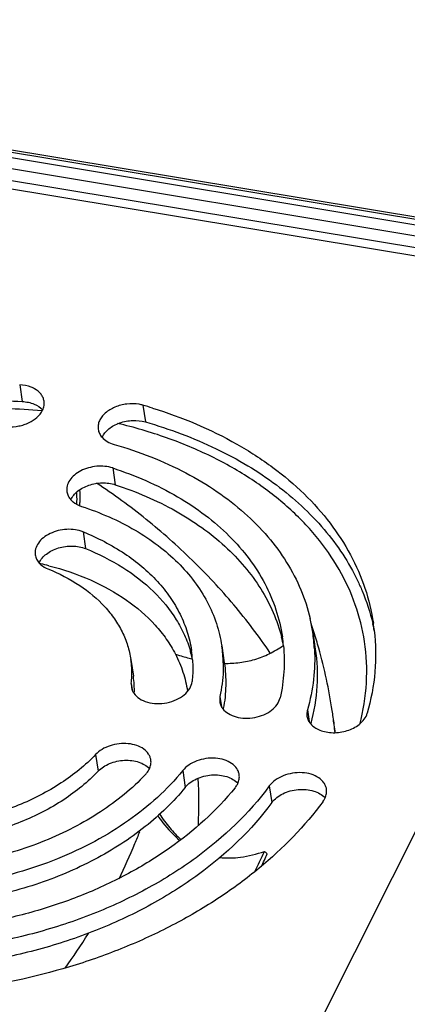
# Model space of a CAD drawing. Units: millimetres. Extents: x 629 to 3599, y -78 to 2022.
# Drawn here: x 1624 to 1649, y 279 to 343 of the extents above; entities that cross this region are included whole.
import ezdxf

# ---------------------------------------------------------------- set-up
doc = ezdxf.new("R2010")
doc.units = ezdxf.units.MM
doc.header["$LTSCALE"] = 16.335
doc.layers.get('0').update_dxf_attribs({"linetype": 'CONTINUOUS'})
doc.layers.add('02___PRT_ALL_AXES', color=7, linetype='CONTINUOUS')

msp = doc.modelspace()

# ---------------------------------------------------------------- linework, layer by layer
at = {"color": 7, "linetype": 'Continuous'}
for p, q in [((1572.475, 342.949), (1693.17, 322.933)), ((1572.484, 343.1), (1693.241, 323.073)), ((1572.455, 342.59), (1693.002, 322.599)), ((1572.333, 341.894), (1692.618, 321.946)), ((1624.155, 319.298), (1624.319, 318.207)), ((1632.195, 317.965), (1632.359, 316.874)), ((1630.227, 313.872), (1630.39, 312.781)), ((1628.291, 309.706), (1628.454, 308.616)), ((1643.275, 303.157), (1643.438, 302.066)), ((1637.341, 302.268), (1637.504, 301.178)), ((1631.407, 301.38), (1631.571, 300.289)), ((1631.438, 299.828), (1631.5, 299.412)), ((1637.218, 298.98), (1637.317, 298.317)), ((1642.928, 298.094), (1643.04, 297.342)), ((1629.111, 295.192), (1629.274, 294.101)), ((1634.789, 294.14), (1634.952, 293.049)), ((1640.442, 293.141), (1640.605, 292.051))]:
    msp.add_line(p, q, dxfattribs=at)
at = {"color": 3, "linetype": 'Continuous'}
for p, q in [((1572.45, 341.111), (1692.434, 321.213)), ((1572.534, 340.549), (1692.29, 320.689)), ((1641.099, 272.491), (1664.59, 319.297)), ((1631.438, 299.828), (1631.442, 299.589)), ((1637.218, 298.98), (1637.205, 298.634))]:
    msp.add_line(p, q, dxfattribs=at)
for centre, radius, start, end in [((1623.317, 287.178), 32.041, 72.73875, 73.91429), ((1631.887, 301.451), 11.516, 8.52102, 13.11203), ((1634.043, 301.775), 13.335, 6.45108, 8.5162), ((1631.887, 301.452), 11.514, 3.07443, 8.51409), ((1630.844, 301.295), 10.569, 5.36599, 8.51761), ((1627.631, 300.814), 7.819, 4.05425, 8.51553), ((1628.666, 300.971), 8.772, 1.32996, 8.50644), ((1625.469, 300.491), 6.004, 358.10321, 8.51051), ((1625.256, 300.495), 6.217, 353.84466, 358.13463)]:
    msp.add_arc(centre, radius, start, end, dxfattribs=at)
at = {"color": 7, "linetype": 'Continuous'}
for centre, radius, start, end in [((1621.245, 288.542), 19.559, 77.34098, 77.69147), ((1621.312, 288.835), 19.258, 75.75959, 77.34276), ((1611.448, 293.037), 33.478, 17.63417, 18.61998), ((1634.169, 300.676), 13.373, 12.77806, 13.22271), ((1611.535, 293.064), 33.387, 15.7521, 17.63458), ((1634.189, 300.68), 13.352, 11.19441, 12.7782), ((1630.953, 300.193), 10.625, 11.35556, 14.46486), ((1627.705, 299.701), 7.91, 15.44567, 16.46246), ((1627.751, 299.714), 7.863, 12.15289, 15.44696), ((1611.909, 293.163), 33.001, 8.5179, 15.76439), ((1625.632, 299.4), 6.005, 357.95979, 8.51018), ((1627.675, 298.219), 7.509, 8.26529, 8.51728), ((1611.946, 293.169), 32.963, 7.76417, 8.51666), ((1611.935, 293.167), 32.974, 6.00602, 7.76405), ((1612.151, 292.76), 32.821, 6.7475, 8.51919), ((1603.648, 291.971), 32.199, 357.5578, 2.95319), ((1603.655, 305.254), 39.975, 333.69006, 335.80066), ((1604.158, 304.626), 39.493, 334.91582, 336.25135), ((1627.295, 272.105), 21.105, 51.93704, 52.58766), ((1593.763, 305.41), 41.175, 324.09053, 327.87978)]:
    msp.add_arc(centre, radius, start, end, dxfattribs=at)
at = {"color": 3, "linetype": 'Continuous'}
for points, knots in [([(1625.119, 319.039), (1625.05, 319.077), (1624.747, 319.219), (1624.411, 319.284), (1624.155, 319.298)], [0, 0, 0, 0, 0.234967, 1, 1, 1, 1]), ([(1625.747, 318.226), (1625.734, 318.307), (1625.687, 318.469), (1625.503, 318.774), (1625.282, 318.948), (1625.119, 319.039)], [0, 0, 0, 0, 0.232111, 0.472665, 1, 1, 1, 1]), ([(1625.652, 317.643), (1625.695, 317.735), (1625.759, 317.927), (1625.761, 318.13), (1625.747, 318.226)], [0, 0, 0, 0, 0.512162, 1, 1, 1, 1]), ([(1631.139, 318.04), (1630.875, 318.009), (1630.374, 317.88), (1629.828, 317.557), (1629.509, 317.221), (1629.348, 316.954), (1629.263, 316.673), (1629.263, 316.483), (1629.276, 316.392)], [0, 0, 0, 0, 0.290854, 0.560259, 0.682231, 0.794845, 0.899668, 1, 1, 1, 1]), ([(1632.195, 317.965), (1632.113, 317.988), (1631.767, 318.067), (1631.406, 318.072), (1631.139, 318.04)], [0, 0, 0, 0, 0.240619, 1, 1, 1, 1]), ([(1632.825, 317.776), (1634.729, 317.184), (1637.459, 316.047), (1640.675, 313.976), (1642.726, 312.248), (1644.438, 310.335), (1645.784, 308.262), (1646.744, 306.06), (1647.115, 304.521), (1647.231, 303.749)], [0, 0, 0, 0, 0.282468, 0.414688, 0.540795, 0.661287, 0.777067, 0.889432, 1, 1, 1, 1]), ([(1623.382, 316.561), (1623.62, 316.548), (1623.98, 316.574), (1624.44, 316.692), (1625.029, 316.925), (1625.479, 317.281), (1625.652, 317.643)], [0, 0, 0, 0, 0.271891, 0.407995, 0.540973, 1, 1, 1, 1]), ([(1629.276, 316.392), (1629.29, 316.298), (1629.35, 316.108), (1629.463, 315.946), (1629.53, 315.871)], [0, 0, 0, 0, 0.488217, 1, 1, 1, 1]), ([(1629.53, 315.871), (1629.627, 315.764), (1629.872, 315.573), (1630.159, 315.456), (1630.313, 315.412)], [0, 0, 0, 0, 0.473171, 1, 1, 1, 1]), ([(1630.313, 315.412), (1631.93, 314.945), (1634.257, 314.042), (1637.034, 312.386), (1638.832, 310.995), (1640.363, 309.449), (1641.606, 307.766), (1642.541, 305.969), (1642.953, 304.701), (1643.102, 304.063)], [0, 0, 0, 0, 0.281988, 0.414417, 0.540928, 0.661857, 0.777912, 0.890162, 1, 1, 1, 1]), ([(1630.227, 313.872), (1629.894, 313.981), (1629.342, 314.027), (1628.64, 313.896), (1628.144, 313.703), (1627.726, 313.431), (1627.413, 313.095), (1627.232, 312.716), (1627.215, 312.447), (1627.234, 312.322)], [0, 0, 0, 0, 0.27171, 0.413644, 0.551619, 0.680647, 0.797636, 0.90267, 1, 1, 1, 1]), ([(1630.227, 313.872), (1631.693, 313.392), (1633.793, 312.482), (1636.262, 310.847), (1637.836, 309.489), (1639.149, 307.992), (1640.183, 306.374), (1640.92, 304.659), (1641.207, 303.461), (1641.297, 302.861)], [0, 0, 0, 0, 0.281831, 0.413846, 0.539874, 0.660426, 0.776401, 0.889069, 1, 1, 1, 1]), ([(1627.234, 312.322), (1627.248, 312.227), (1627.309, 312.034), (1627.425, 311.87), (1627.494, 311.795)], [0, 0, 0, 0, 0.487908, 1, 1, 1, 1]), ([(1627.494, 311.795), (1627.537, 311.747), (1627.739, 311.558), (1627.995, 311.431), (1628.196, 311.365)], [0, 0, 0, 0, 0.23265, 1, 1, 1, 1]), ([(1628.196, 311.365), (1629.408, 310.968), (1631.142, 310.216), (1633.181, 308.865), (1634.482, 307.744), (1635.567, 306.507), (1636.421, 305.171), (1637.03, 303.754), (1637.267, 302.764), (1637.341, 302.268)], [0, 0, 0, 0, 0.281834, 0.413845, 0.539875, 0.660426, 0.776401, 0.88907, 1, 1, 1, 1]), ([(1628.291, 309.706), (1628.129, 309.772), (1627.777, 309.863), (1627.225, 309.887), (1626.666, 309.804), (1626.144, 309.619), (1625.699, 309.347), (1625.364, 309.004), (1625.167, 308.613), (1625.148, 308.333), (1625.167, 308.204)], [0, 0, 0, 0, 0.13007, 0.268755, 0.410556, 0.549294, 0.679431, 0.797339, 0.902759, 1, 1, 1, 1]), ([(1628.291, 309.706), (1629.236, 309.325), (1630.989, 308.427), (1632.851, 306.878), (1633.985, 305.466), (1634.642, 304.356), (1635.114, 303.189), (1635.302, 302.379), (1635.363, 301.972)], [0, 0, 0, 0, 0.279028, 0.535511, 0.656425, 0.773346, 0.887419, 1, 1, 1, 1]), ([(1625.167, 308.204), (1625.181, 308.109), (1625.242, 307.919), (1625.356, 307.755), (1625.423, 307.68)], [0, 0, 0, 0, 0.48812, 1, 1, 1, 1]), ([(1625.423, 307.68), (1625.46, 307.64), (1625.627, 307.478), (1625.834, 307.361), (1625.999, 307.294)], [0, 0, 0, 0, 0.23498, 1, 1, 1, 1]), ([(1625.999, 307.294), (1626.722, 307.003), (1628.063, 306.316), (1629.487, 305.131), (1630.353, 304.051), (1630.856, 303.203), (1631.217, 302.31), (1631.361, 301.691), (1631.407, 301.38)], [0, 0, 0, 0, 0.279028, 0.535511, 0.656425, 0.773346, 0.887419, 1, 1, 1, 1]), ([(1647.293, 303.273), (1647.394, 302.383), (1647.415, 300.555), (1647.078, 298.76), (1646.828, 297.877)], [0, 0, 0, 0, 0.493897, 1, 1, 1, 1]), ([(1641.367, 302.284), (1641.42, 301.721), (1641.435, 300.575), (1641.272, 299.442), (1641.148, 298.88)], [0, 0, 0, 0, 0.495571, 1, 1, 1, 1]), ([(1643.385, 302.07), (1643.421, 301.409), (1643.377, 300.064), (1643.112, 298.746), (1642.928, 298.094)], [0, 0, 0, 0, 0.494225, 1, 1, 1, 1]), ([(1635.43, 301.367), (1635.438, 301.249), (1635.461, 300.775), (1635.441, 300.298), (1635.403, 299.943)], [0, 0, 0, 0, 0.248811, 1, 1, 1, 1]), ([(1637.435, 301.174), (1637.44, 300.992), (1637.434, 300.256), (1637.337, 299.521), (1637.218, 298.98)], [0, 0, 0, 0, 0.247498, 1, 1, 1, 1]), ([(1631.605, 299.184), (1631.7, 299.047), (1631.971, 298.799), (1632.499, 298.576), (1633.117, 298.489), (1633.764, 298.546), (1634.377, 298.739), (1634.893, 299.052), (1635.264, 299.457), (1635.386, 299.786), (1635.403, 299.943)], [0, 0, 0, 0, 0.108236, 0.231334, 0.367173, 0.509371, 0.649763, 0.78067, 0.897228, 1, 1, 1, 1]), ([(1631.442, 299.589), (1631.453, 299.518), (1631.492, 299.375), (1631.563, 299.245), (1631.605, 299.184)], [0, 0, 0, 0, 0.493082, 1, 1, 1, 1]), ([(1637.205, 298.634), (1637.217, 298.552), (1637.265, 298.389), (1637.353, 298.244), (1637.405, 298.177)], [0, 0, 0, 0, 0.491006, 1, 1, 1, 1]), ([(1637.405, 298.177), (1637.504, 298.049), (1637.774, 297.823), (1638.284, 297.617), (1638.875, 297.536), (1639.493, 297.586), (1640.083, 297.762), (1640.59, 298.048), (1640.968, 298.422), (1641.114, 298.729), (1641.148, 298.88)], [0, 0, 0, 0, 0.108743, 0.2316, 0.366326, 0.507103, 0.646577, 0.777714, 0.895681, 1, 1, 1, 1]), ([(1642.928, 298.094), (1642.918, 298.061), (1642.888, 297.928), (1642.885, 297.789), (1642.9, 297.689)], [0, 0, 0, 0, 0.255691, 1, 1, 1, 1]), ([(1646.306, 297.151), (1646.431, 297.25), (1646.648, 297.465), (1646.789, 297.74), (1646.828, 297.877)], [0, 0, 0, 0, 0.52808, 1, 1, 1, 1]), ([(1642.9, 297.689), (1642.913, 297.602), (1642.966, 297.428), (1643.064, 297.275), (1643.123, 297.204)], [0, 0, 0, 0, 0.48979, 1, 1, 1, 1]), ([(1643.123, 297.204), (1643.282, 297.012), (1643.631, 296.791), (1644.154, 296.644), (1644.604, 296.6), (1645.069, 296.631), (1645.66, 296.765), (1646.075, 296.969), (1646.306, 297.151)], [0, 0, 0, 0, 0.217119, 0.341296, 0.472936, 0.608643, 0.744456, 1, 1, 1, 1]), ([(1632.713, 294.833), (1632.703, 294.901), (1632.667, 295.036), (1632.532, 295.295), (1632.245, 295.577), (1631.782, 295.804), (1631.231, 295.918), (1630.639, 295.911), (1630.055, 295.785), (1629.53, 295.55), (1629.233, 295.321), (1629.111, 295.192)], [0, 0, 0, 0, 0.048407, 0.098071, 0.204654, 0.324685, 0.457203, 0.597544, 0.739141, 0.87513, 1, 1, 1, 1]), ([(1629.111, 295.192), (1628.441, 294.488), (1626.853, 293.202), (1624.057, 291.771), (1620.914, 290.832), (1618.702, 290.571), (1617.59, 290.539)], [0, 0, 0, 0, 0.229434, 0.477432, 0.737225, 1, 1, 1, 1]), ([(1632.622, 294.256), (1632.664, 294.348), (1632.726, 294.537), (1632.728, 294.738), (1632.713, 294.833)], [0, 0, 0, 0, 0.51189, 1, 1, 1, 1]), ([(1638.476, 293.877), (1638.466, 293.947), (1638.427, 294.087), (1638.284, 294.354), (1637.981, 294.641), (1637.493, 294.866), (1636.918, 294.969), (1636.305, 294.944), (1635.71, 294.793), (1635.187, 294.53), (1634.901, 294.279), (1634.789, 294.14)], [0, 0, 0, 0, 0.048528, 0.098397, 0.2058, 0.32719, 0.461155, 0.602404, 0.743786, 0.878104, 1, 1, 1, 1]), ([(1634.789, 294.14), (1633.782, 292.897), (1631.914, 291.227), (1629.045, 289.469), (1626.608, 288.332), (1623.998, 287.438), (1620.365, 286.596), (1617.545, 286.373), (1615.678, 286.421)], [0, 0, 0, 0, 0.225822, 0.347745, 0.47435, 0.604396, 0.736445, 1, 1, 1, 1]), ([(1632.36, 293.881), (1632.388, 293.91), (1632.489, 294.024), (1632.574, 294.154), (1632.622, 294.256)], [0, 0, 0, 0, 0.261018, 1, 1, 1, 1]), ([(1632.36, 293.881), (1631.485, 292.959), (1629.954, 291.72), (1627.665, 290.387), (1625.102, 289.213), (1621.641, 288.179), (1618.749, 287.838), (1617.294, 287.795)], [0, 0, 0, 0, 0.229365, 0.35152, 0.477588, 0.737303, 1, 1, 1, 1]), ([(1638.383, 293.298), (1638.426, 293.389), (1638.488, 293.58), (1638.49, 293.781), (1638.476, 293.877)], [0, 0, 0, 0, 0.512103, 1, 1, 1, 1]), ([(1644.171, 292.932), (1644.161, 293.004), (1644.121, 293.146), (1643.974, 293.418), (1643.661, 293.708), (1643.16, 293.931), (1642.571, 294.028), (1641.948, 293.992), (1641.347, 293.827), (1640.826, 293.548), (1640.548, 293.285), (1640.442, 293.141)], [0, 0, 0, 0, 0.048611, 0.09861, 0.206503, 0.328676, 0.463454, 0.605187, 0.746404, 0.879748, 1, 1, 1, 1]), ([(1640.442, 293.141), (1639.119, 291.347), (1636.566, 288.935), (1632.58, 286.424), (1629.152, 284.809), (1625.462, 283.562), (1620.328, 282.43), (1616.343, 282.201), (1613.719, 282.348)], [0, 0, 0, 0, 0.223909, 0.345742, 0.472701, 0.603363, 0.736063, 1, 1, 1, 1]), ([(1638.207, 293.021), (1636.988, 291.516), (1634.728, 289.494), (1631.255, 287.367), (1628.305, 285.99), (1625.144, 284.908), (1620.747, 283.889), (1617.333, 283.62), (1615.073, 283.677)], [0, 0, 0, 0, 0.225823, 0.347745, 0.47435, 0.604396, 0.736444, 1, 1, 1, 1]), ([(1638.207, 293.021), (1638.225, 293.043), (1638.292, 293.13), (1638.348, 293.224), (1638.383, 293.298)], [0, 0, 0, 0, 0.257747, 1, 1, 1, 1]), ([(1644.081, 292.36), (1644.123, 292.451), (1644.184, 292.639), (1644.185, 292.838), (1644.171, 292.932)], [0, 0, 0, 0, 0.511908, 1, 1, 1, 1]), ([(1643.945, 292.131), (1642.754, 290.516), (1640.57, 288.285), (1637.184, 285.794), (1634.296, 284.093), (1631.166, 282.63), (1626.709, 281.019), (1623.189, 280.243), (1620.808, 279.924)], [0, 0, 0, 0, 0.224598, 0.344994, 0.470064, 0.599079, 0.731141, 1, 1, 1, 1]), ([(1643.945, 292.131), (1643.958, 292.15), (1644.009, 292.222), (1644.053, 292.3), (1644.081, 292.36)], [0, 0, 0, 0, 0.256234, 1, 1, 1, 1])]:
    msp.add_open_spline(points, degree=3, knots=knots, dxfattribs=at)
at = {"color": 7, "linetype": 'Continuous'}
for points, knots in [([(1593.32, 305.687), (1594.855, 307.769), (1597.816, 310.566), (1602.44, 313.479), (1606.417, 315.352), (1610.696, 316.799), (1615.176, 317.786), (1619.742, 318.288), (1622.803, 318.292), (1624.319, 318.207)], [0, 0, 0, 0, 0.223821, 0.345606, 0.472515, 0.603126, 0.735774, 0.868664, 1, 1, 1, 1]), ([(1625.603, 317.588), (1624.054, 317.732), (1620.911, 317.832), (1616.199, 317.436), (1611.557, 316.508), (1607.114, 315.074), (1603.645, 313.473), (1601.082, 311.97), (1597.692, 309.661), (1595.207, 307.265), (1593.686, 305.092)], [0, 0, 0, 0, 0.130706, 0.263559, 0.396558, 0.527681, 0.655039, 0.716819, 0.777085, 1, 1, 1, 1]), ([(1624.319, 318.207), (1624.455, 318.2), (1624.721, 318.165), (1625.195, 318.021), (1625.51, 317.821), (1625.662, 317.649)], [0, 0, 0, 0, 0.276601, 0.537978, 1, 1, 1, 1]), ([(1629.532, 315.878), (1629.63, 316.088), (1629.881, 316.374), (1630.303, 316.65), (1630.817, 316.876), (1631.519, 317.009), (1632.092, 316.951), (1632.359, 316.874)], [0, 0, 0, 0, 0.217729, 0.340933, 0.471212, 0.74049, 1, 1, 1, 1]), ([(1646.652, 302.548), (1646.53, 303.365), (1646.122, 304.997), (1645.049, 307.316), (1643.533, 309.479), (1641.603, 311.449), (1639.296, 313.195), (1636.649, 314.691), (1633.707, 315.914), (1631.621, 316.523), (1630.544, 316.78)], [0, 0, 0, 0, 0.108883, 0.219851, 0.334742, 0.454969, 0.581438, 0.714547, 0.854214, 1, 1, 1, 1]), ([(1632.359, 316.874), (1633.938, 316.419), (1636.224, 315.568), (1639.026, 314.065), (1641.482, 312.425), (1643.6, 310.486), (1645.255, 308.287), (1645.912, 307.128), (1646.195, 306.539)], [0, 0, 0, 0, 0.277549, 0.409375, 0.536331, 0.775822, 0.889541, 1, 1, 1, 1]), ([(1627.485, 311.799), (1627.584, 312.016), (1627.844, 312.311), (1628.28, 312.591), (1628.812, 312.818), (1629.535, 312.943), (1630.121, 312.869), (1630.39, 312.781)], [0, 0, 0, 0, 0.21791, 0.341616, 0.47247, 0.742201, 1, 1, 1, 1]), ([(1640.507, 301.803), (1639.767, 302.894), (1638.163, 305.006), (1635.443, 307.92), (1632.442, 310.568), (1630.285, 312.147), (1629.174, 312.888)], [0, 0, 0, 0, 0.248057, 0.497839, 0.748778, 1, 1, 1, 1]), ([(1630.39, 312.781), (1631.751, 312.336), (1633.704, 311.504), (1636.035, 310.034), (1637.549, 308.816), (1638.846, 307.474), (1639.909, 306.023), (1640.725, 304.48), (1641.1, 303.395), (1641.241, 302.847)], [0, 0, 0, 0, 0.280154, 0.412079, 0.538463, 0.65965, 0.776291, 0.889335, 1, 1, 1, 1]), ([(1627.885, 311.507), (1627.889, 311.569), (1627.901, 311.826), (1627.892, 312.085), (1627.876, 312.28)], [0, 0, 0, 0, 0.241441, 1, 1, 1, 1]), ([(1628.065, 311.425), (1628.076, 311.506), (1628.111, 311.846), (1628.109, 312.191), (1628.089, 312.45)], [0, 0, 0, 0, 0.238967, 1, 1, 1, 1]), ([(1625.421, 307.686), (1625.526, 307.913), (1625.803, 308.218), (1626.267, 308.502), (1626.686, 308.668), (1627.137, 308.766), (1627.736, 308.803), (1628.186, 308.724), (1628.454, 308.616)], [0, 0, 0, 0, 0.219071, 0.34385, 0.475677, 0.611143, 0.746338, 1, 1, 1, 1]), ([(1628.454, 308.616), (1629.299, 308.275), (1630.88, 307.484), (1632.907, 305.921), (1634.198, 304.353), (1634.924, 302.999), (1635.187, 302.297), (1635.291, 301.943)], [0, 0, 0, 0, 0.276966, 0.533999, 0.773082, 0.887665, 1, 1, 1, 1]), ([(1626.049, 307.501), (1626.979, 307.265), (1628.746, 306.671), (1631.111, 305.376), (1632.731, 303.988), (1633.736, 302.74), (1634.139, 302.079), (1634.314, 301.742)], [0, 0, 0, 0, 0.278001, 0.536999, 0.776564, 0.890041, 1, 1, 1, 1]), ([(1646.195, 306.539), (1646.303, 306.313), (1646.709, 305.407), (1647.018, 304.457), (1647.188, 303.735)], [0, 0, 0, 0, 0.252466, 1, 1, 1, 1]), ([(1646.349, 297.154), (1646.577, 298.04), (1646.866, 299.84), (1646.785, 301.662), (1646.652, 302.548)], [0, 0, 0, 0, 0.505513, 1, 1, 1, 1]), ([(1634.314, 301.742), (1634.51, 301.362), (1634.842, 300.577), (1635.039, 299.747), (1635.102, 299.331)], [0, 0, 0, 0, 0.503686, 1, 1, 1, 1]), ([(1634.314, 301.742), (1634.406, 301.711), (1634.767, 301.594), (1635.134, 301.49), (1635.409, 301.423)], [0, 0, 0, 0, 0.254752, 1, 1, 1, 1]), ([(1637.505, 301.133), (1637.842, 301.127), (1638.515, 301.161), (1639.507, 301.365), (1640.465, 301.736), (1641.059, 302.092), (1641.344, 302.297)], [0, 0, 0, 0, 0.248175, 0.493561, 0.741995, 1, 1, 1, 1]), ([(1643.438, 302.066), (1643.558, 301.269), (1643.628, 299.625), (1643.358, 298.004), (1643.147, 297.207)], [0, 0, 0, 0, 0.49427, 1, 1, 1, 1]), ([(1637.504, 301.178), (1637.578, 300.686), (1637.641, 299.68), (1637.534, 298.678), (1637.441, 298.182)], [0, 0, 0, 0, 0.49615, 1, 1, 1, 1]), ([(1629.274, 294.101), (1629.481, 294.319), (1629.891, 294.575), (1630.495, 294.763), (1630.987, 294.829), (1631.475, 294.811), (1632.051, 294.685), (1632.442, 294.464), (1632.623, 294.263)], [0, 0, 0, 0, 0.246241, 0.380935, 0.517516, 0.651402, 0.778426, 1, 1, 1, 1]), ([(1629.274, 294.101), (1628.605, 293.397), (1627.017, 292.111), (1624.22, 290.68), (1621.077, 289.741), (1618.866, 289.48), (1617.753, 289.448)], [0, 0, 0, 0, 0.229434, 0.477432, 0.737225, 1, 1, 1, 1]), ([(1634.952, 293.049), (1635.145, 293.287), (1635.552, 293.571), (1636.165, 293.786), (1636.675, 293.87), (1637.185, 293.863), (1637.788, 293.742), (1638.201, 293.514), (1638.388, 293.304)], [0, 0, 0, 0, 0.241877, 0.376217, 0.513429, 0.648537, 0.77691, 1, 1, 1, 1]), ([(1634.952, 293.049), (1634.187, 292.105), (1632.349, 290.332), (1629.03, 288.207), (1625.196, 286.598), (1622.439, 285.925), (1621.024, 285.692)], [0, 0, 0, 0, 0.226964, 0.472427, 0.732197, 1, 1, 1, 1]), ([(1640.605, 292.051), (1640.788, 292.298), (1641.191, 292.597), (1641.805, 292.827), (1642.322, 292.922), (1642.843, 292.923), (1643.46, 292.807), (1643.885, 292.579), (1644.078, 292.365)], [0, 0, 0, 0, 0.239196, 0.373165, 0.510612, 0.646381, 0.775602, 1, 1, 1, 1]), ([(1640.605, 292.051), (1639.282, 290.256), (1636.73, 287.844), (1632.743, 285.333), (1629.315, 283.718), (1625.625, 282.471), (1620.491, 281.34), (1616.507, 281.111), (1613.883, 281.257)], [0, 0, 0, 0, 0.223909, 0.345742, 0.472701, 0.603363, 0.736063, 1, 1, 1, 1]), ([(1633.158, 291.205), (1633.269, 291.049), (1633.703, 290.471), (1634.198, 289.934), (1634.608, 289.594)], [0, 0, 0, 0, 0.264492, 1, 1, 1, 1]), ([(1633.277, 291.304), (1633.489, 290.993), (1633.921, 290.41), (1634.417, 289.879), (1634.675, 289.644)], [0, 0, 0, 0, 0.519114, 1, 1, 1, 1]), ([(1631.969, 290.149), (1631.867, 289.886), (1631.452, 288.843), (1630.989, 287.819), (1630.617, 287.065)], [0, 0, 0, 0, 0.250657, 1, 1, 1, 1]), ([(1637.199, 288.474), (1637.652, 288.425), (1638.65, 288.453), (1639.614, 288.697), (1640.117, 288.868)], [0, 0, 0, 0, 0.461398, 1, 1, 1, 1])]:
    msp.add_open_spline(points, degree=3, knots=knots, dxfattribs=at)
at = {"layer": '02___PRT_ALL_AXES', "color": 7, "linetype": 'Continuous'}
msp.add_line((1635.102, 299.331), (1635.106, 299.299), dxfattribs=at)

doc.saveas('drawing.dxf')
